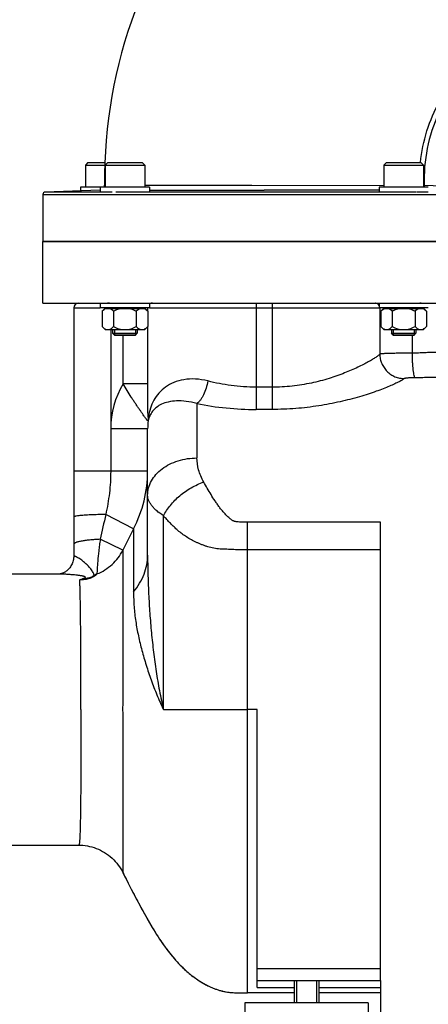
# Model space of a CAD drawing. Units: millimetres. Extents: x -1817 to 3001, y -812 to 2634.
# Drawn here: x 1508 to 1674, y 942 to 1341 of the extents above; entities that cross this region are included whole.
import ezdxf

# ---------------------------------------------------------------- set-up
doc = ezdxf.new("R2010")
doc.units = ezdxf.units.MM
doc.header["$LTSCALE"] = 46.255
doc.header["$PDMODE"] = 3
doc.header["$PDSIZE"] = 0.3125
doc.layers.get('0').update_dxf_attribs({"linetype": 'CONTINUOUS'})
doc.layers.get('Defpoints').update_dxf_attribs({"linetype": 'CONTINUOUS'})
for name, color, linetype in [('02___PRT_ALL_AXES', 7, 'CONTINUOUS'), ('BEZUGSACHSEN', 7, 'CONTINUOUS'), ('FASEN', 7, 'CONTINUOUS'), ('RUNDUNGEN', 7, 'CONTINUOUS')]:
    doc.layers.add(name, color=color, linetype=linetype)
doc.layers.add('AM_5', color=3, linetype='CONTINUOUS', lineweight=25)
doc.styles.get("Standard").update_dxf_attribs({"font": 'txt', "width": 0.7})
doc.dimstyles.new('AM_DIN$0', dxfattribs={"dimtxt": 3.5, "dimasz": 2.5, "dimexe": 1, "dimexo": 1, "dimgap": 1.5, "dimtad": 1, "dimdsep": 46, "dimtxsty": 'STANDARD', "dimcen": 0, "dimclrd": 256, "dimclre": 256, "dimclrt": 2, "dimadec": 0, "dimazin": 2, "dimtp": 0.1, "dimtm": 0.1, "dimtfac": 0.71, "dimtdec": 3, "dimtmove": 0, "dimatfit": 3, "dimfxl": 1, "dimlwd": -1, "dimlwe": -1, "dimarcsym": 0})

# ---------------------------------------------------------------- blocks, each defined once
blk = doc.blocks.new('*D7')
at = {"layer": 'AM_5', "ltscale": 10, "transparency": 16777216}
for p, q in [((1905.49, 1035.2), (1905.49, 744.9)), ((1093.99, 952.39), (1093.99, 744.9)), ((1123.99, 745.9), (1875.49, 745.9))]:
    blk.add_line(p, q, dxfattribs=at)
for points in [[(1123.99, 750.9), (1123.99, 740.9), (1093.99, 745.9)], [(1875.49, 750.9), (1875.49, 740.9), (1905.49, 745.9)]]:
    blk.add_solid(points, dxfattribs=at)
at = {"layer": 'Defpoints', "color": 0, "ltscale": 10, "transparency": 16777216}
for p in [(1905.49, 1036.2), (1093.99, 953.39), (1905.49, 745.9)]:
    blk.add_point(p, dxfattribs=at)
at = {"layer": 'AM_5', "color": 2, "ltscale": 10, "transparency": 16777216, "insert": (1499.74, 778.4), "char_height": 35, "attachment_point": 5}
blk.add_mtext('800', dxfattribs=at)
blk = doc.blocks.new('*D8')
at = {"layer": 'AM_5', "ltscale": 10, "transparency": 16777216}
for p, q in [((1702.99, 1674.02), (2052.85, 1674.02)), ((2051.85, 951.2), (2051.85, 1644.02)), ((1650.48, 921.2), (2052.85, 921.2))]:
    blk.add_line(p, q, dxfattribs=at)
for points in [[(2046.85, 1644.02), (2056.85, 1644.02), (2051.85, 1674.02)], [(2046.85, 951.2), (2056.85, 951.2), (2051.85, 921.2)]]:
    blk.add_solid(points, dxfattribs=at)
at = {"layer": 'Defpoints', "color": 0, "ltscale": 10, "transparency": 16777216}
for p in [(1701.99, 1674.02), (2051.85, 1674.02), (1649.48, 921.2)]:
    blk.add_point(p, dxfattribs=at)
at = {"layer": 'AM_5', "color": 2, "ltscale": 10, "transparency": 16777216, "insert": (2019.35, 1297.61), "char_height": 35, "attachment_point": 5, "rotation": 90}
blk.add_mtext('753', dxfattribs=at)
blk = doc.blocks.new('*D13')
at = {"layer": 'AM_5', "ltscale": 10, "transparency": 16777216}
for p, q in [((669.77, 2595.96), (2108.8, 2595.96)), ((2107.8, 951.2), (2107.8, 2565.96)), ((1650.48, 921.2), (2108.8, 921.2))]:
    blk.add_line(p, q, dxfattribs=at)
for points in [[(2102.8, 2565.96), (2112.8, 2565.96), (2107.8, 2595.96)], [(2102.8, 951.2), (2112.8, 951.2), (2107.8, 921.2)]]:
    blk.add_solid(points, dxfattribs=at)
at = {"layer": 'Defpoints', "color": 0, "ltscale": 10, "transparency": 16777216}
for p in [(668.77, 2595.96), (2107.8, 2595.96), (1649.48, 921.2)]:
    blk.add_point(p, dxfattribs=at)
at = {"layer": 'AM_5', "color": 2, "ltscale": 10, "transparency": 16777216, "insert": (2075.3, 1758.58), "char_height": 35, "attachment_point": 5, "rotation": 90}
blk.add_mtext('1675', dxfattribs=at)

msp = doc.modelspace()

# ---------------------------------------------------------------- linework, layer by layer
at = {"color": 7, "linetype": 'Continuous'}
for p, q in [((1534.704, 1282.198), (1534.704, 1273.198)), ((1542.779, 1282.198), (1542.779, 1273.198)), ((1558.779, 1282.198), (1558.779, 1273.198)), ((1655.916, 1282.198), (1655.916, 1273.198)), ((1671.916, 1282.198), (1671.916, 1273.198)), ((1560.779, 1273.198), (1532.704, 1273.198)), ((1532.704, 1273.198), (1532.704, 1271.729)), ((1540.779, 1272.032), (1540.563, 1272.004)), ((1540.779, 1273.198), (1540.779, 1271.198)), ((1545.529, 1271.198), (1540.779, 1271.198)), ((1560.779, 1273.198), (1560.779, 1271.198)), ((1673.916, 1273.198), (1653.916, 1273.198)), ((1653.916, 1273.198), (1653.916, 1271.198)), ((1673.916, 1271.198), (1669.166, 1271.198)), ((1698.051, 1251.198), (1517.485, 1251.198)), ((1540.779, 1226.198), (1540.779, 1224.198)), ((1560.779, 1224.198), (1540.779, 1224.198)), ((1541.542, 1222.96), (1542.629, 1224.048)), ((1541.542, 1222.96), (1541.542, 1216.635)), ((1542.63, 1224.048), (1558.929, 1224.048)), ((1543.479, 1224.048), (1543.479, 1224.198)), ((1544.533, 1226.198), (1543.64, 1226.198)), ((1546.141, 1222.96), (1546.141, 1216.635)), ((1555.378, 1222.96), (1555.378, 1216.635)), ((1558.079, 1224.048), (1558.079, 1224.198)), ((1560.017, 1222.96), (1558.929, 1224.048)), ((1560.006, 1222.97), (1560.017, 1222.96)), ((1560.017, 1222.96), (1560.017, 1216.635)), ((1560.779, 1226.198), (1560.779, 1224.198)), ((1653.916, 1226.198), (1653.916, 1224.198)), ((1673.916, 1224.198), (1653.916, 1224.198)), ((1654.678, 1222.96), (1655.766, 1224.048)), ((1654.678, 1222.96), (1654.678, 1216.635)), ((1655.766, 1224.048), (1672.065, 1224.048)), ((1656.616, 1224.048), (1656.616, 1224.198)), ((1659.278, 1222.96), (1659.278, 1216.635)), ((1668.515, 1222.96), (1668.515, 1216.635)), ((1671.001, 1226.198), (1670.437, 1226.198)), ((1671.216, 1224.048), (1671.216, 1224.198)), ((1673.153, 1222.96), (1672.066, 1224.048)), ((1673.143, 1222.97), (1673.153, 1222.96)), ((1673.153, 1222.96), (1673.153, 1216.635)), ((1541.542, 1216.635), (1542.779, 1215.398)), ((1542.779, 1215.398), (1558.779, 1215.398)), ((1545.779, 1215.398), (1545.779, 1213.948)), ((1546.529, 1215.398), (1546.529, 1213.198)), ((1555.029, 1215.398), (1555.029, 1213.198)), ((1555.779, 1215.398), (1555.779, 1213.948)), ((1558.779, 1215.398), (1560.017, 1216.635)), ((1560.006, 1216.625), (1560.017, 1216.635)), ((1654.678, 1216.635), (1655.916, 1215.398)), ((1655.916, 1215.398), (1671.916, 1215.398)), ((1658.916, 1215.398), (1658.916, 1213.948)), ((1659.666, 1215.398), (1659.666, 1213.198)), ((1668.166, 1215.398), (1668.166, 1213.198)), ((1668.916, 1215.398), (1668.916, 1213.948)), ((1671.916, 1215.398), (1673.153, 1216.635)), ((1673.143, 1216.625), (1673.153, 1216.635)), ((1555.029, 1213.198), (1546.529, 1213.198)), ((1668.166, 1213.198), (1659.666, 1213.198)), ((1524.545, 1116.198), (1376.985, 1116.198)), ((1376.985, 1006.198), (1531.999, 1006.198)), ((1620.405, 951.198), (1620.405, 942.198)), ((1628.565, 951.198), (1628.565, 942.198)), ((1654.485, 951.198), (1654.485, 926.198)), ((1619.485, 946.198), (1600.485, 946.198)), ((1654.485, 946.198), (1629.485, 946.198))]:
    msp.add_line(p, q, dxfattribs=at)
at = {"color": 9, "linetype": 'Continuous'}
for p, q in [((1540.566, 1272.004), (1518.45, 1271.231)), ((1540.779, 1271.231), (1518.45, 1271.231)), ((1540.563, 1272.004), (1540.779, 1272.004)), ((1540.563, 1272.004), (1540.563, 1272.004)), ((1542.497, 1274.025), (1542.76, 1274.027)), ((1542.497, 1274.025), (1542.497, 1274.025)), ((1668.916, 1271.231), (1547.059, 1271.231)), ((1558.736, 1274.03), (1602.212, 1274.005)), ((1560.779, 1272.004), (1607.322, 1272.003)), ((1602.212, 1274.005), (1655.959, 1273.954)), ((1653.952, 1272.003), (1607.322, 1272.003)), ((1672.255, 1274.001), (1671.916, 1273.989)), ((1672.254, 1274.001), (1695.021, 1273.23)), ((1517.485, 1270.232), (1697.012, 1270.232)), ((1517.485, 1270.232), (1517.485, 1251.198)), ((1604.485, 1061.198), (1600.485, 1061.198))]:
    msp.add_line(p, q, dxfattribs=at)
at = {"color": 7, "linetype": 'Continuous'}
msp.add_lwpolyline([(1542.497, 1274.025), (1542.474, 1273.699), (1542.386, 1273.346), (1542.318, 1273.198)], dxfattribs=at)
msp.add_arc((1737.484, 1276.198), 194.999, 138.15033, 180.63842, dxfattribs=at)
at = {"color": 9, "linetype": 'Continuous'}
for centre, radius, start, end in [((1518.485, 1270.232), 1, 92.00009, 180.00008), ((1540.497, 1273.996), 1.993, 272.02013, 278.17225), ((1540.508, 1274.001), 1.989, 336.12851, 0.72813), ((1730.15, 1272.062), 57.928, 178.08224, 178.87771)]:
    msp.add_arc(centre, radius, start, end, dxfattribs=at)
for points, knots in [([(1670.72, 1283.219), (1671.181, 1287.563), (1672.967, 1296.184), (1678.131, 1308.333), (1685.585, 1319.25), (1691.907, 1325.423), (1695.331, 1328.162)], [0, 0, 0, 0, 0.2495605, 0.4991143, 0.7494595, 1, 1, 1, 1]), ([(1696.485, 1326.651), (1692.572, 1323.523), (1685.462, 1316.338), (1677.591, 1303.414), (1672.911, 1289.045), (1672.085, 1278.985), (1672.255, 1274.001)], [0, 0, 0, 0, 0.2505931, 0.5003167, 0.7505282, 1, 1, 1, 1])]:
    msp.add_open_spline(points, degree=3, knots=knots, dxfattribs=at)
at = {"color": 7, "linetype": 'Continuous'}
for points, knots in [([(1541.554, 1222.972), (1541.784, 1223.203), (1542.248, 1223.62), (1542.79, 1223.942), (1543.066, 1224.048)], [0, 0, 0, 0, 0.5241317, 1, 1, 1, 1]), ([(1544.616, 1224.048), (1544.895, 1223.941), (1545.442, 1223.615), (1545.909, 1223.193), (1546.141, 1222.96)], [0, 0, 0, 0, 0.4756468, 1, 1, 1, 1]), ([(1546.141, 1222.96), (1546.869, 1223.324), (1547.88, 1223.744), (1548.937, 1223.997), (1549.203, 1224.048)], [0, 0, 0, 0, 0.749826, 1, 1, 1, 1]), ([(1552.316, 1224.048), (1552.583, 1223.997), (1553.64, 1223.744), (1554.651, 1223.324), (1555.378, 1222.96)], [0, 0, 0, 0, 0.2502401, 1, 1, 1, 1]), ([(1555.378, 1222.96), (1555.613, 1223.193), (1556.084, 1223.615), (1556.635, 1223.941), (1556.916, 1224.048)], [0, 0, 0, 0, 0.5238907, 1, 1, 1, 1]), ([(1558.479, 1224.048), (1558.509, 1224.036), (1558.631, 1223.987), (1558.75, 1223.929), (1558.837, 1223.882)], [0, 0, 0, 0, 0.245926, 1, 1, 1, 1]), ([(1558.837, 1223.882), (1559.047, 1223.768), (1559.457, 1223.485), (1559.824, 1223.151), (1560.006, 1222.97)], [0, 0, 0, 0, 0.482426, 1, 1, 1, 1]), ([(1654.691, 1222.972), (1654.921, 1223.203), (1655.385, 1223.62), (1655.927, 1223.942), (1656.203, 1224.048)], [0, 0, 0, 0, 0.5241317, 1, 1, 1, 1]), ([(1657.753, 1224.048), (1658.032, 1223.941), (1658.578, 1223.615), (1659.045, 1223.193), (1659.278, 1222.96)], [0, 0, 0, 0, 0.4756468, 1, 1, 1, 1]), ([(1659.278, 1222.96), (1660.006, 1223.324), (1661.016, 1223.744), (1662.073, 1223.997), (1662.34, 1224.048)], [0, 0, 0, 0, 0.749826, 1, 1, 1, 1]), ([(1665.453, 1224.048), (1665.72, 1223.997), (1666.777, 1223.744), (1667.787, 1223.324), (1668.515, 1222.96)], [0, 0, 0, 0, 0.2502401, 1, 1, 1, 1]), ([(1668.515, 1222.96), (1668.75, 1223.193), (1669.221, 1223.615), (1669.772, 1223.941), (1670.053, 1224.048)], [0, 0, 0, 0, 0.5238907, 1, 1, 1, 1]), ([(1671.616, 1224.048), (1671.646, 1224.036), (1671.768, 1223.987), (1671.887, 1223.929), (1671.974, 1223.882)], [0, 0, 0, 0, 0.245926, 1, 1, 1, 1]), ([(1671.974, 1223.882), (1672.184, 1223.768), (1672.594, 1223.485), (1672.961, 1223.151), (1673.143, 1222.97)], [0, 0, 0, 0, 0.482426, 1, 1, 1, 1]), ([(1541.554, 1216.623), (1541.727, 1216.45), (1542.076, 1216.129), (1542.637, 1215.731), (1543.226, 1215.463), (1543.641, 1215.398), (1543.841, 1215.398)], [0, 0, 0, 0, 0.2761538, 0.5342093, 0.7735832, 1, 1, 1, 1]), ([(1543.841, 1215.398), (1544.043, 1215.398), (1544.46, 1215.464), (1545.052, 1215.735), (1545.616, 1216.136), (1545.967, 1216.461), (1546.141, 1216.635)], [0, 0, 0, 0, 0.2262432, 0.4655569, 0.7236935, 1, 1, 1, 1]), ([(1546.141, 1216.635), (1546.859, 1216.276), (1547.98, 1215.809), (1549.553, 1215.459), (1550.358, 1215.398), (1550.76, 1215.398)], [0, 0, 0, 0, 0.499727, 0.7498773, 1, 1, 1, 1]), ([(1550.76, 1215.398), (1551.162, 1215.398), (1551.967, 1215.459), (1553.539, 1215.809), (1554.66, 1216.276), (1555.378, 1216.635)], [0, 0, 0, 0, 0.2501073, 0.5002279, 1, 1, 1, 1]), ([(1555.378, 1216.635), (1555.554, 1216.461), (1555.908, 1216.136), (1556.477, 1215.734), (1557.074, 1215.464), (1557.494, 1215.398), (1557.698, 1215.398)], [0, 0, 0, 0, 0.275808, 0.5337797, 0.7732995, 1, 1, 1, 1]), ([(1557.698, 1215.398), (1557.862, 1215.398), (1558.198, 1215.44), (1558.514, 1215.556), (1558.669, 1215.628)], [0, 0, 0, 0, 0.4903698, 1, 1, 1, 1]), ([(1558.669, 1215.628), (1558.911, 1215.742), (1559.385, 1216.046), (1559.8, 1216.42), (1560.006, 1216.625)], [0, 0, 0, 0, 0.4794976, 1, 1, 1, 1]), ([(1654.691, 1216.623), (1654.864, 1216.45), (1655.212, 1216.129), (1655.774, 1215.731), (1656.363, 1215.463), (1656.777, 1215.398), (1656.978, 1215.398)], [0, 0, 0, 0, 0.2761538, 0.5342093, 0.7735832, 1, 1, 1, 1]), ([(1656.978, 1215.398), (1657.18, 1215.398), (1657.597, 1215.464), (1658.189, 1215.735), (1658.753, 1216.136), (1659.104, 1216.461), (1659.278, 1216.635)], [0, 0, 0, 0, 0.2262432, 0.4655569, 0.7236935, 1, 1, 1, 1]), ([(1659.278, 1216.635), (1659.996, 1216.276), (1661.117, 1215.809), (1662.689, 1215.459), (1663.495, 1215.398), (1663.896, 1215.398)], [0, 0, 0, 0, 0.499727, 0.7498773, 1, 1, 1, 1]), ([(1663.896, 1215.398), (1664.298, 1215.398), (1665.103, 1215.459), (1666.676, 1215.809), (1667.797, 1216.276), (1668.515, 1216.635)], [0, 0, 0, 0, 0.2501073, 0.5002279, 1, 1, 1, 1]), ([(1668.515, 1216.635), (1668.691, 1216.461), (1669.044, 1216.136), (1669.614, 1215.734), (1670.211, 1215.464), (1670.631, 1215.398), (1670.834, 1215.398)], [0, 0, 0, 0, 0.275808, 0.5337797, 0.7732995, 1, 1, 1, 1]), ([(1670.834, 1215.398), (1670.999, 1215.398), (1671.335, 1215.44), (1671.651, 1215.556), (1671.806, 1215.628)], [0, 0, 0, 0, 0.4903698, 1, 1, 1, 1]), ([(1671.806, 1215.628), (1672.048, 1215.742), (1672.522, 1216.046), (1672.937, 1216.42), (1673.143, 1216.625)], [0, 0, 0, 0, 0.4794976, 1, 1, 1, 1]), ([(1549.942, 995.031), (1551.052, 992.775), (1552.777, 989.378), (1555.17, 984.821), (1557.068, 981.267), (1559.075, 977.59), (1561.992, 972.482), (1565.213, 967.356), (1568.885, 962.381), (1571.966, 958.728), (1575.417, 955.257), (1578.662, 952.633), (1581.519, 950.745), (1583.834, 949.433), (1586.297, 948.263), (1588.913, 947.303), (1591.673, 946.627), (1594.551, 946.301), (1597.499, 946.196), (1599.484, 946.198), (1600.485, 946.198)], [0, 0, 0, 0, 0.1007688, 0.152648, 0.2062487, 0.2622136, 0.3204961, 0.4419652, 0.504467, 0.5681468, 0.6332731, 0.7003333, 0.7349066, 0.7704025, 0.8068727, 0.8440635, 0.8818668, 0.9204421, 0.9598999, 1, 1, 1, 1])]:
    msp.add_open_spline(points, degree=3, knots=knots, dxfattribs=at)
at = {"layer": '02___PRT_ALL_AXES', "color": 7, "linetype": 'Continuous'}
for p, q in [((1619.485, 951.198), (1619.485, 942.198)), ((1629.485, 951.198), (1629.485, 942.198)), ((1649.483, 942.198), (1599.488, 942.198)), ((1599.488, 942.198), (1599.488, 921.198)), ((1649.483, 942.198), (1649.483, 921.198))]:
    msp.add_line(p, q, dxfattribs=at)
at = {"layer": 'BEZUGSACHSEN', "color": 7, "linetype": 'Continuous'}
for p, q in [((1517.485, 1251.198), (1696.087, 1251.198)), ((1517.485, 1226.198), (1517.485, 1251.198)), ((1517.485, 1226.198), (1697.485, 1226.198))]:
    msp.add_line(p, q, dxfattribs=at)
msp.add_arc((1829.471, 1132.631), 311.561, 206.20898, 206.51063, dxfattribs=at)
msp.add_open_spline([(1550.67, 993.561), (1551.77, 991.356), (1553.475, 988.032), (1555.839, 983.563), (1557.716, 980.066), (1559.712, 976.456), (1562.609, 971.467), (1565.81, 966.484), (1569.456, 961.668), (1572.51, 958.143), (1575.93, 954.804), (1579.819, 951.757), (1583.465, 949.582), (1586.649, 948.119), (1588.775, 947.37), (1590.54, 946.906), (1592.363, 946.544), (1594.711, 946.292), (1597.58, 946.196), (1599.512, 946.198), (1600.485, 946.198)], degree=3, knots=[0, 0, 0, 0, 0.1009605, 0.1530533, 0.2071317, 0.2635265, 0.3220647, 0.4434721, 0.5058398, 0.5693885, 0.6343886, 0.7013592, 0.7713409, 0.8077263, 0.8447802, 0.8635332, 0.8824454, 0.9208602, 0.9601242, 1, 1, 1, 1], dxfattribs=at)
at = {"layer": 'FASEN', "color": 7, "linetype": 'Continuous'}
for p, q in [((1535.704, 1283.198), (1534.704, 1282.198)), ((1535.704, 1283.198), (1542.628, 1283.198)), ((1543.779, 1283.198), (1542.779, 1282.198)), ((1543.779, 1283.198), (1557.779, 1283.198)), ((1557.779, 1283.198), (1558.779, 1282.198)), ((1656.916, 1283.198), (1655.916, 1282.198)), ((1656.916, 1283.198), (1670.916, 1283.198)), ((1670.916, 1283.198), (1671.916, 1282.198)), ((1534.704, 1282.198), (1542.587, 1282.198)), ((1542.779, 1282.198), (1558.779, 1282.198)), ((1655.916, 1282.198), (1671.916, 1282.198)), ((1545.779, 1213.948), (1555.779, 1213.948)), ((1546.529, 1213.198), (1545.779, 1213.948)), ((1546.529, 1213.198), (1555.029, 1213.198)), ((1555.029, 1213.198), (1555.779, 1213.948)), ((1658.916, 1213.948), (1668.916, 1213.948)), ((1659.666, 1213.198), (1658.916, 1213.948)), ((1659.666, 1213.198), (1668.166, 1213.198)), ((1668.166, 1213.198), (1668.916, 1213.948))]:
    msp.add_line(p, q, dxfattribs=at)
at = {"layer": 'RUNDUNGEN', "color": 9, "linetype": 'Continuous'}
for p, q in [((1529.985, 1224.198), (1540.779, 1224.198)), ((1560.002, 1222.972), (1560.002, 1224.198)), ((1560.779, 1224.198), (1653.916, 1224.198)), ((1603.985, 1226.198), (1603.985, 1183.013)), ((1610.485, 1226.198), (1610.485, 1183.013)), ((1654.217, 1224.198), (1654.217, 1205.476)), ((1544.985, 1215.398), (1544.985, 1157.915)), ((1560.002, 1193.412), (1560.002, 1216.623)), ((1550.006, 1193.412), (1550.006, 1213.198)), ((1667.305, 1213.198), (1667.305, 1205.85)), ((1560.002, 1193.412), (1550.006, 1193.412)), ((1610.485, 1192.036), (1603.985, 1192.036)), ((1579.985, 1185.38), (1579.985, 1163.33)), ((1610.485, 1183.013), (1603.985, 1183.013)), ((1559.985, 1175.215), (1544.985, 1175.215)), ((1559.985, 1157.915), (1529.985, 1157.915)), ((1554.26, 1134.568), (1542.981, 1140.386)), ((1566.422, 1061.198), (1566.422, 1139.876)), ((1654.485, 1137.276), (1600.485, 1137.276)), ((1600.485, 946.198), (1600.485, 1137.276)), ((1554.26, 1134.568), (1554.26, 1108.968)), ((1549.911, 1125.88), (1540.718, 1130.305)), ((1654.485, 1126.005), (1600.485, 1126.005)), ((1566.422, 1061.198), (1600.485, 1061.198)), ((1604.485, 956.198), (1654.485, 956.198)), ((1604.485, 948.367), (1619.485, 948.367)), ((1629.485, 948.367), (1654.485, 948.367))]:
    msp.add_line(p, q, dxfattribs=at)
at = {"layer": 'RUNDUNGEN', "color": 7, "linetype": 'Continuous'}
for p, q in [((1529.985, 1224.198), (1529.985, 1123.435)), ((1559.985, 1123.836), (1559.985, 1175.215)), ((1654.485, 951.198), (1654.485, 1137.276)), ((1524.312, 1116.208), (1524.245, 1116.198)), ((1524.404, 1116.224), (1524.311, 1116.208)), ((1524.518, 1116.248), (1524.403, 1116.224)), ((1524.545, 1116.198), (1524.545, 1116.198)), ((1604.485, 948.367), (1604.485, 1061.198)), ((1531.999, 1006.198), (1532.689, 1006.186)), ((1549.942, 995.031), (1549.942, 995.031)), ((1604.485, 951.198), (1654.485, 951.198))]:
    msp.add_line(p, q, dxfattribs=at)
for points in [[(1529.985, 1123.435), (1529.979, 1123.122), (1529.944, 1122.652), (1529.879, 1122.176), (1529.783, 1121.701), (1529.655, 1121.229), (1529.498, 1120.768), (1529.312, 1120.32), (1529.102, 1119.891), (1528.869, 1119.484), (1528.618, 1119.101), (1528.352, 1118.744), (1528.074, 1118.414), (1527.789, 1118.111), (1527.499, 1117.835), (1527.208, 1117.587), (1526.919, 1117.365), (1526.636, 1117.168), (1526.36, 1116.995), (1526.096, 1116.846), (1525.844, 1116.717), (1525.605, 1116.607), (1525.382, 1116.514), (1525.174, 1116.436), (1524.983, 1116.372), (1524.808, 1116.32), (1524.653, 1116.279), (1524.518, 1116.248)], [(1531.999, 1006.198), (1532.689, 1006.186), (1533.633, 1006.131), (1534.574, 1006.031), (1535.509, 1005.887), (1536.436, 1005.699), (1537.353, 1005.468), (1538.258, 1005.193), (1539.15, 1004.876), (1540.025, 1004.516), (1540.882, 1004.116), (1541.72, 1003.676), (1542.536, 1003.197), (1543.328, 1002.679), (1544.095, 1002.125), (1544.834, 1001.536), (1545.544, 1000.912), (1546.224, 1000.256), (1546.871, 999.569), (1547.485, 998.853), (1548.064, 998.109), (1548.607, 997.34), (1549.112, 996.547), (1549.579, 995.733), (1549.942, 995.031)], [(1532.689, 1006.186), (1533.633, 1006.131), (1534.574, 1006.031), (1535.509, 1005.887), (1536.436, 1005.699), (1537.353, 1005.468), (1538.258, 1005.193), (1539.149, 1004.876), (1540.025, 1004.516), (1540.882, 1004.116), (1541.72, 1003.676), (1542.536, 1003.197), (1543.328, 1002.679), (1544.095, 1002.125), (1544.834, 1001.536), (1545.544, 1000.912), (1546.224, 1000.256), (1546.871, 999.569), (1547.485, 998.853), (1548.064, 998.11), (1548.607, 997.34), (1549.112, 996.547)], [(1549.112, 996.547), (1549.579, 995.733), (1549.942, 995.031)]]:
    msp.add_lwpolyline(points, dxfattribs=at)
for centre, radius, start, end in [((1531.985, 1224.198), 2, 90, 180), ((1580.799, 1175.215), 20.814, 171.04274, 179.99943)]:
    msp.add_arc(centre, radius, start, end, dxfattribs=at)
at = {"layer": 'RUNDUNGEN', "color": 9, "linetype": 'Continuous'}
for centre, radius, start, end in [((1562.001, 1224.199), 1.999, 90.00122, 127.72748), ((1652.229, 1224.219), 1.978, 80.95073, 85.47264), ((1652.226, 1224.211), 1.987, 31.71737, 80.89491), ((1580.408, 1175.232), 35.423, 149.12188, 180.02757), ((1604.095, 1306.998), 123.985, 258.78697, 269.94926), ((1553.084, 1179.501), 7.231, 351.69062, 4.20959), ((1509.533, 1157.911), 50.452, 332.44049, 0.00466), ((2711.848, 872.673), 1199.133, 167.099676, 167.59331), ((1867.452, 972.35), 352.709, 152.61804, 154.19638), ((1547.287, 1099.971), 18.109, 115.80204, 120.08013), ((1540.999, 1108.56), 7.611, 104.15366, 111.49764), ((1549.136, 1108.267), 12.602, 140.5537, 142.49878)]:
    msp.add_arc(centre, radius, start, end, dxfattribs=at)
for points, knots in [([(1654.217, 1205.476), (1654.132, 1205.381), (1653.926, 1205.181), (1653.39, 1204.73), (1652.492, 1204.086), (1651.151, 1203.229), (1649.483, 1202.259), (1647.506, 1201.201), (1644.329, 1199.632), (1639.709, 1197.635), (1633.428, 1195.433), (1626.318, 1193.58), (1618.577, 1192.33), (1613.211, 1192.036), (1610.485, 1192.036)], [0, 0, 0, 0, 0.008244, 0.0185332, 0.0451654, 0.0795734, 0.1212702, 0.169713, 0.2243493, 0.3500652, 0.4944518, 0.653766, 0.8239438, 1, 1, 1, 1]), ([(1667.305, 1205.85), (1666.487, 1205.848), (1664.89, 1205.84), (1662.576, 1205.819), (1660.446, 1205.788), (1658.558, 1205.748), (1657.161, 1205.704), (1656.204, 1205.662), (1655.618, 1205.631), (1655.127, 1205.597), (1654.733, 1205.561), (1654.441, 1205.524), (1654.279, 1205.495), (1654.217, 1205.476)], [0, 0, 0, 0, 0.1873913, 0.3656593, 0.5298299, 0.675321, 0.7980829, 0.8498495, 0.8947153, 0.9323759, 0.9625824, 0.9851533, 1, 1, 1, 1]), ([(1654.217, 1205.476), (1654.224, 1204.83), (1654.365, 1203.533), (1654.947, 1201.668), (1655.878, 1199.946), (1657.122, 1198.434), (1658.632, 1197.188), (1660.352, 1196.257), (1662.216, 1195.674), (1663.511, 1195.533), (1664.156, 1195.526)], [0, 0, 0, 0, 0.1247691, 0.249768, 0.3749347, 0.5001769, 0.6253923, 0.7504826, 0.8753668, 1, 1, 1, 1]), ([(1680.485, 1205.443), (1680.485, 1205.516), (1680.438, 1205.677), (1680.228, 1205.859), (1679.913, 1205.992), (1679.487, 1206.09), (1678.949, 1206.155), (1678.302, 1206.192), (1677.549, 1206.201), (1676.354, 1206.183), (1674.651, 1206.113), (1672.396, 1206.005), (1669.914, 1205.904), (1668.191, 1205.862), (1667.305, 1205.85)], [0, 0, 0, 0, 0.0163523, 0.0351181, 0.0598214, 0.0920076, 0.1321901, 0.1803976, 0.2363959, 0.299788, 0.4466485, 0.6161228, 0.8026078, 1, 1, 1, 1]), ([(1667.305, 1205.85), (1667.311, 1205.228), (1667.335, 1204.005), (1667.411, 1202.224), (1667.524, 1200.571), (1667.67, 1199.103), (1667.844, 1197.871), (1668.014, 1197.013), (1668.168, 1196.481), (1668.276, 1196.198), (1668.384, 1195.997), (1668.473, 1195.9), (1668.519, 1195.874)], [0, 0, 0, 0, 0.1841, 0.3618581, 0.5271414, 0.6742747, 0.7982827, 0.8951399, 0.9325008, 0.962242, 0.9844895, 1, 1, 1, 1]), ([(1584.429, 1194.578), (1582.773, 1195.008), (1579.517, 1195.528), (1574.807, 1195.288), (1570.667, 1194.133), (1567.21, 1192.225), (1564.468, 1189.728), (1562.421, 1186.789), (1561.018, 1183.521), (1560.479, 1181.209), (1560.295, 1180.031)], [0, 0, 0, 0, 0.159629, 0.3050995, 0.4367322, 0.557159, 0.6701747, 0.7796417, 0.888796, 1, 1, 1, 1]), ([(1664.156, 1195.526), (1664.046, 1195.433), (1663.78, 1195.238), (1663.089, 1194.8), (1661.93, 1194.175), (1660.205, 1193.347), (1658.063, 1192.411), (1655.532, 1191.394), (1652.644, 1190.326), (1649.426, 1189.234), (1644.583, 1187.741), (1637.914, 1186.009), (1629.284, 1184.355), (1620.044, 1183.266), (1613.7, 1183.013), (1610.485, 1183.013)], [0, 0, 0, 0, 0.0077792, 0.0177432, 0.0441071, 0.0786856, 0.1209022, 0.1701157, 0.2256704, 0.2869247, 0.3532646, 0.4988804, 0.658125, 0.8266758, 1, 1, 1, 1]), ([(1668.519, 1195.874), (1668.001, 1195.87), (1667.245, 1195.856), (1666.278, 1195.818), (1665.646, 1195.782), (1665.105, 1195.736), (1664.674, 1195.681), (1664.39, 1195.626), (1664.231, 1195.572), (1664.176, 1195.542), (1664.156, 1195.526)], [0, 0, 0, 0, 0.353945, 0.5154936, 0.6608875, 0.7857152, 0.8858176, 0.9577451, 0.9825289, 1, 1, 1, 1]), ([(1680.485, 1196.11), (1678.584, 1196.062), (1674.596, 1195.954), (1670.607, 1195.89), (1668.519, 1195.874)], [0, 0, 0, 0, 0.4766523, 1, 1, 1, 1]), ([(1560.239, 1178.456), (1560.23, 1178.427), (1560.209, 1178.383), (1560.15, 1178.367), (1560.103, 1178.378), (1560.05, 1178.406), (1559.961, 1178.475), (1559.835, 1178.606), (1559.668, 1178.809), (1559.475, 1179.065), (1559.258, 1179.364), (1559.019, 1179.701), (1558.76, 1180.07), (1558.378, 1180.615), (1557.859, 1181.353), (1557.194, 1182.299), (1556.478, 1183.321), (1555.722, 1184.41), (1554.934, 1185.561), (1554.124, 1186.767), (1553.012, 1188.464), (1551.619, 1190.673), (1550.54, 1192.486), (1550.006, 1193.412)], [0, 0, 0, 0, 0.0048945, 0.0069857, 0.0094712, 0.0126971, 0.0168122, 0.0277974, 0.0422976, 0.0599201, 0.08024, 0.1028927, 0.1275888, 0.1541051, 0.2119407, 0.2753774, 0.3436847, 0.4162672, 0.4925873, 0.5721291, 0.6543803, 0.8249352, 1, 1, 1, 1]), ([(1560.295, 1180.031), (1560.292, 1180.01), (1560.287, 1179.98), (1560.279, 1179.943), (1560.273, 1179.921), (1560.267, 1179.905), (1560.261, 1179.894), (1560.253, 1179.888), (1560.245, 1179.895), (1560.24, 1179.907), (1560.234, 1179.924), (1560.229, 1179.947), (1560.221, 1179.986), (1560.213, 1180.043), (1560.201, 1180.147), (1560.189, 1180.293), (1560.172, 1180.545), (1560.155, 1180.878), (1560.138, 1181.29), (1560.124, 1181.712), (1560.111, 1182.14), (1560.099, 1182.572), (1560.088, 1183.008), (1560.076, 1183.593), (1560.062, 1184.33), (1560.048, 1185.219), (1560.033, 1186.415), (1560.02, 1187.921), (1560.006, 1190.355), (1560.002, 1192.187), (1560.002, 1193.412)], [0, 0, 0, 0, 0.0047347, 0.0067167, 0.0083735, 0.0096498, 0.0105134, 0.0110301, 0.0115826, 0.0125084, 0.0138544, 0.0155813, 0.0176338, 0.0225111, 0.0281318, 0.0407575, 0.0544714, 0.0835723, 0.1138502, 0.1447765, 0.176118, 0.2077538, 0.2396138, 0.2716544, 0.3361711, 0.4011635, 0.4665571, 0.5983824, 0.7314067, 1, 1, 1, 1]), ([(1584.429, 1194.578), (1584.261, 1193.588), (1583.807, 1191.677), (1582.947, 1189.432), (1582.104, 1187.849), (1581.443, 1186.848), (1580.749, 1186.02), (1580.242, 1185.566), (1579.985, 1185.38)], [0, 0, 0, 0, 0.2892612, 0.5638179, 0.6895993, 0.8050054, 0.908671, 1, 1, 1, 1]), ([(1603.985, 1192.036), (1600.606, 1192.036), (1594.012, 1192.485), (1587.534, 1193.772), (1584.429, 1194.578)], [0, 0, 0, 0, 0.5129704, 1, 1, 1, 1]), ([(1579.985, 1185.38), (1578.553, 1185.803), (1575.806, 1186.39), (1571.884, 1186.584), (1568.522, 1186.172), (1565.752, 1185.273), (1563.561, 1183.978), (1561.926, 1182.363), (1560.81, 1180.499), (1560.383, 1179.144), (1560.239, 1178.456)], [0, 0, 0, 0, 0.1904843, 0.3565512, 0.4987346, 0.6201548, 0.7255413, 0.82042, 0.9103201, 1, 1, 1, 1]), ([(1559.985, 1148.199), (1559.985, 1149.191), (1560.252, 1151.212), (1561.423, 1154.092), (1563.309, 1156.728), (1565.827, 1159.023), (1568.877, 1160.897), (1573.544, 1162.769), (1577.405, 1163.33), (1579.985, 1163.33)], [0, 0, 0, 0, 0.1076291, 0.2181987, 0.3340053, 0.4563169, 0.5853002, 0.7201545, 1, 1, 1, 1]), ([(1582.744, 1153.559), (1582.295, 1154.352), (1581.508, 1155.959), (1580.38, 1159.186), (1579.985, 1161.698), (1579.985, 1163.33)], [0, 0, 0, 0, 0.2670641, 0.5221564, 1, 1, 1, 1]), ([(1544.985, 1157.915), (1544.985, 1154.97), (1544.614, 1149.075), (1543.594, 1143.266), (1542.981, 1140.386)], [0, 0, 0, 0, 0.5000144, 1, 1, 1, 1]), ([(1566.422, 1139.876), (1567.179, 1141.382), (1569.16, 1144.324), (1573.005, 1148.153), (1577.59, 1151.352), (1580.998, 1152.942), (1582.744, 1153.559)], [0, 0, 0, 0, 0.2325622, 0.4845628, 0.7446474, 1, 1, 1, 1]), ([(1600.485, 1137.276), (1599.868, 1137.276), (1598.942, 1137.274), (1597.708, 1137.298), (1596.784, 1137.343), (1596.017, 1137.416), (1595.488, 1137.508), (1595.191, 1137.579), (1594.98, 1137.657), (1594.779, 1137.754), (1594.523, 1137.894), (1594.218, 1138.088), (1593.868, 1138.338), (1593.421, 1138.685), (1592.888, 1139.14), (1592.076, 1139.893), (1591.13, 1140.876), (1590.083, 1142.107), (1589.111, 1143.365), (1588.199, 1144.639), (1587.053, 1146.339), (1585.711, 1148.468), (1584.192, 1151.019), (1583.22, 1152.717), (1582.744, 1153.559)], [0, 0, 0, 0, 0.0717506, 0.1076215, 0.1434726, 0.1792461, 0.1970485, 0.2058912, 0.2146147, 0.2232163, 0.2317302, 0.2485627, 0.2652038, 0.2816987, 0.3143507, 0.3466487, 0.4102951, 0.4728213, 0.5343677, 0.5950448, 0.6549349, 0.7725809, 0.887575, 1, 1, 1, 1]), ([(1566.422, 1139.876), (1565.455, 1140.5), (1564.107, 1141.482), (1562.561, 1142.943), (1561.639, 1144), (1560.912, 1145.057), (1560.384, 1146.111), (1560.06, 1147.157), (1559.985, 1147.859), (1559.985, 1148.199)], [0, 0, 0, 0, 0.316174, 0.455971, 0.5839153, 0.7007409, 0.807671, 0.9065564, 1, 1, 1, 1]), ([(1542.981, 1140.386), (1542.107, 1140.377), (1540.407, 1140.351), (1537.959, 1140.28), (1535.737, 1140.18), (1533.811, 1140.056), (1532.245, 1139.912), (1531.188, 1139.772), (1530.608, 1139.653), (1530.37, 1139.588), (1530.235, 1139.544), (1530.127, 1139.497), (1530.039, 1139.447), (1529.985, 1139.389), (1529.985, 1139.352)], [0, 0, 0, 0, 0.1999656, 0.388642, 0.5600042, 0.7085944, 0.8297189, 0.9196474, 0.9520933, 0.9651088, 0.9759862, 0.9847583, 0.9915135, 1, 1, 1, 1]), ([(1600.485, 1126.005), (1599.558, 1126.005), (1597.703, 1126.005), (1595.388, 1126.084), (1593.542, 1126.183), (1592.394, 1126.246), (1591.479, 1126.279), (1590.574, 1126.304), (1589.455, 1126.367), (1588.133, 1126.495), (1586.423, 1126.748), (1584.966, 1127.094), (1583.762, 1127.482), (1582.985, 1127.76), (1582.033, 1128.122), (1580.914, 1128.581), (1579.475, 1129.22), (1577.753, 1130.084), (1575.182, 1131.606), (1572.829, 1133.363), (1570.709, 1135.307), (1569.207, 1136.793), (1567.779, 1138.314), (1566.868, 1139.353), (1566.422, 1139.876)], [0, 0, 0, 0, 0.0723445, 0.1446325, 0.1806771, 0.2165474, 0.2343739, 0.2520989, 0.287186, 0.3217326, 0.355705, 0.4219527, 0.4382123, 0.4543614, 0.486296, 0.5177296, 0.5486668, 0.6091143, 0.6678771, 0.7816072, 0.8372948, 0.8922004, 0.9463984, 1, 1, 1, 1]), ([(1540.718, 1130.305), (1539.971, 1130.274), (1538.531, 1130.195), (1536.474, 1130.027), (1534.635, 1129.814), (1533.262, 1129.598), (1532.309, 1129.401), (1531.711, 1129.254), (1531.198, 1129.101), (1530.772, 1128.943), (1530.436, 1128.782), (1530.189, 1128.616), (1530.028, 1128.445), (1529.985, 1128.311), (1529.985, 1128.251)], [0, 0, 0, 0, 0.2010089, 0.387408, 0.5546011, 0.6985452, 0.7607405, 0.8159599, 0.8639557, 0.9045824, 0.9378502, 0.9640463, 0.9840419, 1, 1, 1, 1]), ([(1540.718, 1130.305), (1540.634, 1129.515), (1540.44, 1127.957), (1540.069, 1124.995), (1539.741, 1121.729), (1539.528, 1118.607), (1539.435, 1116.896), (1539.405, 1116.274)], [0, 0, 0, 0, 0.1691124, 0.3341152, 0.6353796, 0.8674903, 1, 1, 1, 1]), ([(1538.21, 1115.641), (1538.229, 1115.774), (1538.183, 1116.099), (1537.982, 1116.617), (1537.645, 1117.233), (1536.993, 1118.204), (1536.165, 1119.194), (1535.209, 1120.163), (1534.427, 1120.871), (1533.626, 1121.522), (1532.836, 1122.098), (1532.194, 1122.519), (1531.711, 1122.808), (1531.383, 1122.992), (1531.082, 1123.15), (1530.811, 1123.28), (1530.574, 1123.382), (1530.374, 1123.455), (1530.215, 1123.498), (1530.106, 1123.513), (1530.042, 1123.505), (1530.009, 1123.491), (1529.988, 1123.466), (1529.985, 1123.445), (1529.985, 1123.435)], [0, 0, 0, 0, 0.0340457, 0.0808994, 0.1406399, 0.2115938, 0.3771394, 0.4664079, 0.5563747, 0.6443822, 0.7278027, 0.8040301, 0.8386455, 0.8705082, 0.8993136, 0.9247746, 0.9466226, 0.9646252, 0.9786126, 0.9885517, 0.9921152, 0.994932, 0.9973737, 1, 1, 1, 1]), ([(1539.405, 1116.274), (1540.535, 1116.721), (1542.719, 1117.82), (1545.633, 1120.031), (1548.091, 1122.73), (1549.373, 1124.799), (1549.911, 1125.88)], [0, 0, 0, 0, 0.2508624, 0.5011417, 0.7508264, 1, 1, 1, 1]), ([(1549.911, 1125.88), (1549.901, 1124.787), (1549.889, 1122.014), (1549.877, 1117.017), (1549.867, 1110.415), (1549.857, 1098.982), (1549.85, 1082.417), (1549.848, 1068.552), (1549.848, 1061.198)], [0, 0, 0, 0, 0.0506861, 0.1286582, 0.2317183, 0.3569321, 0.6589021, 1, 1, 1, 1]), ([(1554.26, 1108.968), (1555.17, 1110.078), (1556.799, 1112.375), (1558.625, 1116.09), (1559.736, 1119.93), (1559.985, 1122.545), (1559.985, 1123.836)], [0, 0, 0, 0, 0.2652722, 0.5179488, 0.7614138, 1, 1, 1, 1]), ([(1559.985, 1123.836), (1559.985, 1118.6), (1560.192, 1110.733), (1560.831, 1100.253), (1561.492, 1092.381), (1562.343, 1084.519), (1563.406, 1076.685), (1564.719, 1068.898), (1565.812, 1063.752), (1566.422, 1061.198)], [0, 0, 0, 0, 0.2489766, 0.3739832, 0.4992303, 0.6245918, 0.7499403, 0.8751252, 1, 1, 1, 1]), ([(1532.401, 1113.911), (1532.556, 1113.96), (1532.861, 1114.055), (1533.308, 1114.198), (1533.73, 1114.339), (1534.057, 1114.46), (1534.29, 1114.56), (1534.437, 1114.632), (1534.558, 1114.705), (1534.647, 1114.778), (1534.702, 1114.855), (1534.706, 1114.941), (1534.654, 1115.015), (1534.568, 1115.078), (1534.451, 1115.137), (1534.249, 1115.215), (1533.95, 1115.299), (1533.555, 1115.386), (1533.126, 1115.466), (1532.676, 1115.538), (1532.214, 1115.605), (1531.745, 1115.667), (1531.116, 1115.744), (1530.334, 1115.831), (1529.406, 1115.922), (1528.501, 1116.002), (1527.363, 1116.09), (1526.048, 1116.169), (1525.024, 1116.198), (1524.545, 1116.198)], [0, 0, 0, 0, 0.0377307, 0.0743422, 0.1091512, 0.1410445, 0.1553625, 0.168201, 0.179206, 0.1880899, 0.1948885, 0.200524, 0.2068292, 0.2149968, 0.2252104, 0.237229, 0.2653774, 0.29724, 0.3313706, 0.3668799, 0.403198, 0.4399605, 0.4768946, 0.5505586, 0.6230792, 0.6936923, 0.7618058, 0.8885922, 1, 1, 1, 1]), ([(1538.21, 1115.641), (1538.154, 1115.584), (1538.01, 1115.471), (1537.656, 1115.246), (1537.115, 1114.981), (1536.395, 1114.709), (1535.624, 1114.482), (1534.829, 1114.298), (1533.753, 1114.094), (1532.938, 1113.978), (1532.394, 1113.909)], [0, 0, 0, 0, 0.0392647, 0.0888261, 0.2053704, 0.3329145, 0.4647082, 0.5980011, 0.731801, 1, 1, 1, 1]), ([(1539.138, 1115.939), (1539.091, 1115.877), (1538.972, 1115.748), (1538.659, 1115.473), (1538.137, 1115.12), (1537.373, 1114.727), (1536.151, 1114.26), (1534.807, 1113.988), (1533.433, 1113.896), (1532.744, 1113.9), (1532.402, 1113.909)], [0, 0, 0, 0, 0.0325954, 0.0726009, 0.1724241, 0.2934105, 0.4284497, 0.7145014, 0.857776, 1, 1, 1, 1]), ([(1532.915, 1061.198), (1532.915, 1066.977), (1532.904, 1075.459), (1532.862, 1086.427), (1532.817, 1093.818), (1532.756, 1100.37), (1532.675, 1105.917), (1532.585, 1109.844), (1532.489, 1112.379), (1532.433, 1113.435), (1532.402, 1113.909)], [0, 0, 0, 0, 0.3288807, 0.4827138, 0.6241275, 0.7494937, 0.85562, 0.9398196, 0.9730122, 1, 1, 1, 1]), ([(1554.26, 1108.968), (1554.26, 1106.966), (1554.413, 1102.963), (1554.971, 1097.986), (1555.621, 1094.034), (1556.215, 1091.084), (1556.904, 1088.139), (1557.915, 1084.179), (1559.357, 1079.19), (1561.364, 1073.186), (1563.686, 1067.153), (1565.462, 1063.176), (1566.422, 1061.198)], [0, 0, 0, 0, 0.1209144, 0.241743, 0.3022476, 0.3627617, 0.423519, 0.4848955, 0.6096484, 0.7370821, 0.867184, 1, 1, 1, 1]), ([(1532.915, 1061.198), (1532.915, 1057.613), (1532.909, 1050.583), (1532.886, 1041.925), (1532.857, 1035.306), (1532.83, 1030.687), (1532.797, 1026.364), (1532.756, 1022.378), (1532.71, 1018.768), (1532.653, 1015.568), (1532.588, 1012.809), (1532.511, 1010.518), (1532.434, 1008.91), (1532.358, 1007.873), (1532.301, 1007.286), (1532.248, 1006.878), (1532.199, 1006.617), (1532.165, 1006.47), (1532.127, 1006.353), (1532.087, 1006.259), (1532.034, 1006.198), (1531.999, 1006.198)], [0, 0, 0, 0, 0.1952276, 0.3828945, 0.4716045, 0.5557397, 0.634492, 0.7070912, 0.7728533, 0.8311327, 0.8813912, 0.9231473, 0.956026, 0.9690508, 0.97976, 0.9881428, 0.9914666, 0.9942178, 0.9964068, 0.998056, 1, 1, 1, 1]), ([(1549.848, 1061.198), (1549.848, 1056.904), (1549.849, 1048.48), (1549.851, 1038.104), (1549.854, 1030.169), (1549.857, 1024.627), (1549.861, 1019.436), (1549.865, 1014.647), (1549.87, 1010.304), (1549.875, 1006.449), (1549.881, 1003.559), (1549.887, 1001.518), (1549.891, 1000.199), (1549.896, 999.026), (1549.9, 998.002), (1549.906, 997.129), (1549.911, 996.496), (1549.915, 996.068), (1549.918, 995.804), (1549.922, 995.58), (1549.925, 995.394), (1549.929, 995.248), (1549.933, 995.141), (1549.935, 995.076), (1549.939, 995.044), (1549.94, 995.034), (1549.942, 995.031)], [0, 0, 0, 0, 0.1946885, 0.3819069, 0.470453, 0.5544768, 0.6331776, 0.7057933, 0.7716414, 0.8300821, 0.8805717, 0.9026813, 0.9226262, 0.9403632, 0.9558546, 0.9690633, 0.9799555, 0.9845246, 0.9885065, 0.9918999, 0.9947034, 0.9969159, 0.9985362, 0.9995637, 0.9998553, 1, 1, 1, 1])]:
    msp.add_open_spline(points, degree=3, knots=knots, dxfattribs=at)

# ---------------------------------------------------------------- dimensions: what is measured, and where the dimension line sits
at = {"layer": 'AM_5', "ltscale": 10}
dim = msp.add_linear_dim(base=(2107.799, 2595.962), p1=(1649.483, 921.198), p2=(668.77, 2595.962), angle=90, dimstyle='AM_DIN$0', override={"dimtxt": 35, "dimasz": 30, "dimgap": 15, "dimdec": 0, "dimpost": '', "dimsah": 1}, dxfattribs=at)
dim.commit()
dim.dimension.update_dxf_attribs({"geometry": '*D13', "text_midpoint": (2075.299, 1758.58)})
for base, p1, p2, angle, text, picture, middle in [((2051.853, 1674.018), (1649.483, 921.198), (1701.99, 1674.018), 90, '753', '*D8', (2019.353, 1297.608)), ((1905.485, 745.901), (1093.989, 953.392), (1905.485, 1036.198), 0, '800', '*D7', (1499.737, 778.401))]:
    dim = msp.add_linear_dim(base=base, p1=p1, p2=p2, angle=angle, text=text, dimstyle='AM_DIN$0', override={"dimtxt": 35, "dimasz": 30, "dimgap": 15, "dimsah": 1}, dxfattribs=at)
    dim.commit()
    dim.dimension.update_dxf_attribs({"geometry": picture, "text_midpoint": middle})

doc.saveas('drawing.dxf')
